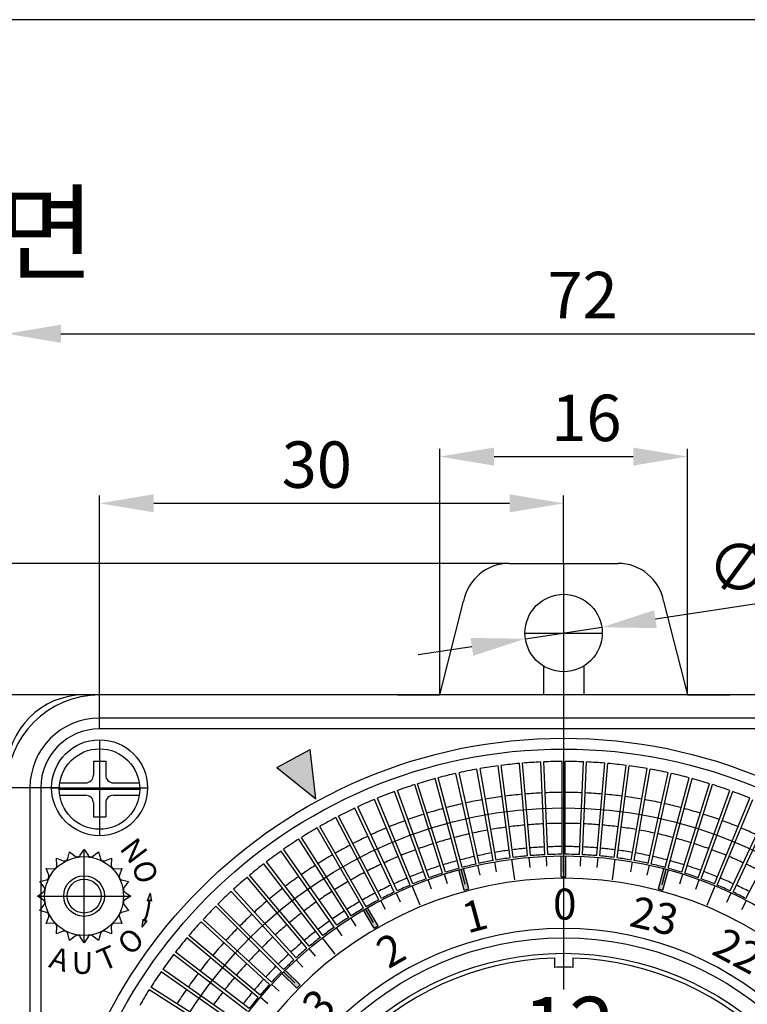
# Model space of a CAD drawing. Extents: x 2911 to 3081, y -1113 to -846.
# Drawn here: x 2936 to 2983, y -910 to -846 of the extents above; entities that cross this region are included whole.
import ezdxf

# ---------------------------------------------------------------- set-up
doc = ezdxf.new("R2010")
doc.units = 0
doc.header["$MEASUREMENT"] = 0
doc.linetypes.add('CENTER2', pattern=[28.575, 19.05, -3.175, 3.175, -3.175])
doc.linetypes.add('HIDDEN', pattern=[0.375, 0.25, -0.125])
doc.layers.get('0').update_dxf_attribs({"linetype": 'CONTINUOUS'})
doc.layers.get('DEFPOINTS').update_dxf_attribs({"linetype": 'CONTINUOUS'})
for name, color, linetype in [('1', 1, 'CENTER2'), ('2', 5, 'HIDDEN'), ('5', 5, 'CONTINUOUS'), ('BOUNDARY', 55, 'CONTINUOUS')]:
    doc.layers.add(name, color=color, linetype=linetype)
doc.styles.add('CHOI1', font='BatangChe.ttf', dxfattribs={"height": 3})
doc.dimstyles.get("Standard").update_dxf_attribs({"dimtxt": 0.18, "dimasz": 0.18, "dimexe": 0.18, "dimexo": 0.0625, "dimgap": 0.09, "dimtad": 0, "dimtih": 1, "dimtoh": 1, "dimdec": 4, "dimzin": 0, "dimdsep": 46, "dimtxsty": 'Standard', "dimcen": 0.09, "dimadec": 0, "dimazin": 0, "dimtfac": 1, "dimtdec": 4, "dimtofl": 0, "dimtmove": 0, "dimatfit": 3, "dimfxl": 1, "dimtolj": 1, "dimtzin": 0, "dimarcsym": 0})

# ---------------------------------------------------------------- blocks, each defined once
blk = doc.blocks.new('*D91')
at = {"color": 3, "lineweight": -2}
for p, q in [((2939.899, -889.696), (2925.473, -889.696)), ((2925.973, -893.196), (2925.973, -972.196)), ((2939.899, -975.696), (2925.473, -975.696))]:
    blk.add_line(p, q, dxfattribs=at)
at = {"color": 3}
for points in [[(2925.389, -893.196), (2926.556, -893.196), (2925.973, -889.696)], [(2925.389, -972.196), (2926.556, -972.196), (2925.973, -975.696)]]:
    blk.add_solid(points, dxfattribs=at)
at = {"layer": 'DEFPOINTS', "color": 0}
for p in [(2939.899, -889.696), (2925.973, -975.696), (2939.899, -975.696)]:
    blk.add_point(p, dxfattribs=at)
at = {"color": 0, "insert": (2923.473, -925.421), "char_height": 3, "attachment_point": 5, "rotation": 90}
blk.add_mtext('\\A2;86', dxfattribs=at)
blk = doc.blocks.new('g')
for points in [[(3227.184, 1770.926, 0.00293), (3226.884, 1770.926), (3226.884, 1769.576), (3227.184, 1769.576)], [(3220.553, 1770.093, 0.00293), (3220.264, 1770.015), (3220.613, 1768.711), (3220.903, 1768.789)], [(3233.805, 1770.015, 0.00293), (3233.515, 1770.093), (3233.166, 1768.789), (3233.455, 1768.711)], [(3214.364, 1767.571, 0.00293), (3214.105, 1767.421), (3214.779, 1766.253), (3215.039, 1766.403)], [(3209.039, 1763.534, 0.00293), (3208.827, 1763.322), (3209.781, 1762.368), (3209.993, 1762.58)]]:
    blk.add_hatch(color=256).paths.add_polyline_path(points)
for p, q in [((3222.702, 1769.897), (3222.589, 1770.537)), ((3223.869, 1769.369), (3223.693, 1770.707)), ((3224.86, 1770.181), (3224.803, 1770.829)), ((3225.946, 1770.253), (3225.918, 1770.902)), ((3226.884, 1769.576), (3226.884, 1770.926)), ((3227.034, 1769.907), (3227.034, 1770.926)), ((3227.184, 1769.576), (3227.184, 1770.926)), ((3228.122, 1770.253), (3228.151, 1770.902)), ((3229.209, 1770.181), (3229.265, 1770.829)), ((3230.199, 1769.369), (3230.375, 1770.707)), ((3231.367, 1769.897), (3231.48, 1770.538)), ((3220.613, 1768.711), (3220.264, 1770.015)), ((3220.672, 1769.069), (3220.408, 1770.054)), ((3220.903, 1768.789), (3220.553, 1770.093)), ((3221.634, 1769.685), (3221.493, 1770.32)), ((3232.434, 1769.685), (3232.575, 1770.32)), ((3233.166, 1768.789), (3233.515, 1770.093)), ((3233.396, 1769.069), (3233.66, 1770.054)), ((3233.455, 1768.711), (3233.805, 1770.015)), ((3218.501, 1768.772), (3218.278, 1769.383)), ((3219.532, 1769.122), (3219.336, 1769.742)), ((3226.884, 1769.576), (3227.184, 1769.576)), ((3234.537, 1769.122), (3234.732, 1769.742)), ((3235.568, 1768.772), (3235.79, 1769.383)), ((3216.49, 1767.939), (3216.215, 1768.528)), ((3217.754, 1767.73), (3217.237, 1768.978)), ((3220.613, 1768.711), (3220.903, 1768.789)), ((3233.166, 1768.789), (3233.455, 1768.711)), ((3236.314, 1767.731), (3236.831, 1768.978)), ((3237.578, 1767.939), (3237.853, 1768.528)), ((3215.514, 1767.457), (3215.213, 1768.034)), ((3238.555, 1767.457), (3238.855, 1768.034)), ((3214.779, 1766.253), (3214.104, 1767.422)), ((3214.744, 1766.614), (3214.234, 1767.497)), ((3215.039, 1766.403), (3214.364, 1767.572)), ((3213.629, 1766.369), (3213.279, 1766.917)), ((3212.723, 1765.764), (3212.351, 1766.297)), ((3214.779, 1766.253), (3215.039, 1766.403)), ((3212.272, 1764.565), (3211.45, 1765.636)), ((3210.997, 1764.439), (3210.579, 1764.937)), ((3210.178, 1763.721), (3209.739, 1764.201)), ((3209.653, 1762.707), (3208.932, 1763.428)), ((3209.993, 1762.58), (3209.038, 1763.534)), ((3209.781, 1762.368), (3208.826, 1763.322)), ((3208.639, 1762.182), (3208.16, 1762.622)), ((3209.781, 1762.368), (3209.993, 1762.58)), ((3207.921, 1761.364), (3207.423, 1761.782))]:
    blk.add_line(p, q)
for radius in [25.6, 20.3, 19.3]:
    blk.add_circle((3227.034, 1745.326), radius)
for radius in [24.15, 20.9]:
    blk.add_arc((3227.034, 1745.326), radius, 0, 180)
at = {"linetype": 'ByBlock', "insert": (3226.349, 1768.804), "char_height": 2, "width": 3.7075, "attachment_point": 1}
blk.add_mtext('\\fﾵﾸ\uffbf\ufff2|b0|i0|c129|p50;0', dxfattribs=at)
at = {"linetype": 'ByBlock', "char_height": 2, "width": 3.7075, "attachment_point": 1}
for s, insert, rotation in [('\\fﾵﾸ\uffbf\ufff2|b0|i0|c129|p50;1', (3220.296, 1767.826), 15), ('\\fﾵﾸ\uffbf\ufff2|b0|i0|c129|p50;23', (3231.647, 1768.356), 347), ('\\fﾵﾸ\uffbf\ufff2|b0|i0|c129|p50;22', (3237.451, 1766.377), 332), ('\\fﾵﾸ\uffbf\ufff2|b0|i0|c129|p50;2', (3214.702, 1765.315), 30), ('\\fﾵﾸ\uffbf\ufff2|b0|i0|c129|p50;3', (3209.949, 1761.442), 45)]:
    blk.add_mtext(s, dxfattribs=dict(at, insert=insert, rotation=rotation))
blk = doc.blocks.new('A$C1F7E3C18')
at = {"linetype": 'ByBlock'}
for p, q in [((1.787, 4.963), (1.9, 5.365)), ((1.9, 5.365), (2.228, 5.107)), ((2.518, 5.153), (2.75, 5.5)), ((2.75, 5.5), (2.982, 5.153)), ((3.272, 5.107), (3.6, 5.365)), ((3.6, 5.365), (3.713, 4.963)), ((1.15, 4.558), (1.134, 4.975)), ((1.134, 4.975), (1.525, 4.83)), ((3.975, 4.83), (4.366, 4.975)), ((4.366, 4.975), (4.35, 4.558)), ((0.67, 3.975), (0.525, 4.366)), ((0.525, 4.366), (0.942, 4.35)), ((4.558, 4.35), (4.975, 4.366)), ((4.975, 4.366), (4.83, 3.975)), ((0.135, 3.6), (0.537, 3.713)), ((0.393, 3.272), (0.135, 3.6)), ((4.963, 3.713), (5.365, 3.6)), ((5.365, 3.6), (5.107, 3.272)), ((0, 2.75), (0.347, 2.982)), ((5.153, 2.982), (5.5, 2.75)), ((0.347, 2.518), (0, 2.75)), ((5.5, 2.75), (5.153, 2.518)), ((0.135, 1.9), (0.393, 2.228)), ((0.537, 1.787), (0.135, 1.9)), ((5.365, 1.9), (4.963, 1.787)), ((5.107, 2.228), (5.365, 1.9)), ((0.525, 1.134), (0.67, 1.525)), ((4.83, 1.525), (4.975, 1.134)), ((0.942, 1.15), (0.525, 1.134)), ((1.134, 0.525), (1.15, 0.942)), ((1.525, 0.67), (1.134, 0.525)), ((4.366, 0.525), (3.975, 0.67)), ((4.35, 0.942), (4.366, 0.525)), ((4.975, 1.134), (4.558, 1.15)), ((1.9, 0.135), (1.787, 0.537)), ((2.228, 0.393), (1.9, 0.135)), ((2.75, 0), (2.518, 0.347)), ((2.982, 0.347), (2.75, 0)), ((3.6, 0.135), (3.272, 0.393)), ((3.713, 0.537), (3.6, 0.135))]:
    blk.add_line(p, q, dxfattribs=at)
for radius in [1.2, 1]:
    blk.add_circle((2.75, 2.75), radius, dxfattribs=at)
for centre, start, end in [((1.595, 5.018), 249.70335, 344.29665), ((2.352, 5.264), 231.70335, 326.29665), ((3.148, 5.264), 213.70335, 308.29665), ((3.905, 5.018), 195.70335, 290.29665), ((0.95, 4.55), 267.70335, 2.29665), ((4.55, 4.55), 177.70335, 272.29665), ((0.482, 3.905), 285.70335, 20.29665), ((5.018, 3.905), 159.70335, 254.29665), ((0.236, 3.148), 303.70335, 38.29665), ((5.264, 3.148), 141.70335, 236.29665), ((0.236, 2.352), 321.70335, 56.29665), ((5.264, 2.352), 123.70335, 218.29665), ((0.482, 1.595), 339.70335, 74.29665), ((5.018, 1.595), 105.70335, 200.29665), ((0.95, 0.95), 357.70335, 92.29665), ((1.595, 0.482), 15.70335, 110.29665), ((3.905, 0.482), 69.70335, 164.29665), ((4.55, 0.95), 87.70335, 182.29665), ((2.352, 0.236), 33.70335, 128.29665), ((3.148, 0.236), 51.70335, 146.29665)]:
    blk.add_arc(centre, 0.2, start, end, dxfattribs=at)
at = {"layer": '1', "linetype": 'ByBlock'}
for p, q in [((2.75, 5.5), (2.75, 0)), ((0, 2.75), (5.5, 2.75))]:
    blk.add_line(p, q, dxfattribs=at)
at = {"layer": '2', "linetype": 'ByBlock'}
blk.add_circle((2.75, 2.75), 2.325, dxfattribs=at)
blk = doc.blocks.new('qq')
at = {"linetype": 'ByBlock'}
h = blk.add_hatch(color=256, dxfattribs=at)
h.paths.add_polyline_path([(-904.776, 72.29), (-904.717, 72.168, -0.041335), (-905.405, 72.267), (-905.419, 72.208, 0.040809), (-904.73, 72.109), (-904.801, 72.011), (-904.286, 72.104)])
h.paths.add_polyline_path([(-905.962, 72.562), (-906.484, 72.608), (-906.06, 72.299), (-906.082, 72.418, 0.040809), (-905.419, 72.208), (-905.405, 72.267, -0.041335), (-906.067, 72.478)])
for p, q in [((-906.484, 72.608), (-905.962, 72.562)), ((-906.484, 72.608), (-906.06, 72.299)), ((-905.962, 72.562), (-906.067, 72.478)), ((-906.06, 72.299), (-906.082, 72.418)), ((-904.801, 72.011), (-904.73, 72.109)), ((-904.286, 72.104), (-904.801, 72.011)), ((-904.776, 72.29), (-904.717, 72.168)), ((-904.286, 72.104), (-904.776, 72.29))]:
    blk.add_line(p, q, dxfattribs=at)
for radius, start, end in [(4.271, 247.75453, 266.44967), (4.211, 247.63425, 266.56994)]:
    blk.add_arc((-904.465, 76.372), radius, start, end, dxfattribs=at)
at = {"linetype": 'ByBlock', "xscale": 1.096354499999507, "yscale": 1.096354499999961, "zscale": 1.0963545}
blk.add_blockref('A$C1F7E3C18', (-907.48, 73.357), dxfattribs=at)
at = {"linetype": 'ByBlock', "char_height": 1.407, "width": 5.13505, "attachment_point": 1}
for s, insert, rotation in [('{\\fBookman Old Style|b0|i0|c0|p18;A}', (-907.697, 78.307), 253), ('{\\fBookman Old Style|b0|i0|c0|p18;U}', (-908.088, 77.163), 270), ('{\\fBookman Old Style|b0|i0|c0|p18;T}', (-908.047, 75.688), 293), ('{\\fBookman Old Style|b0|i0|c0|p18;O}', (-907.354, 74.359), 313), ('{\\fBookman Old Style|b0|i0|c0|p18;N}', (-902.509, 73.292), 37), ('{\\fBookman Old Style|b0|i0|c0|p18;O}', (-903.792, 72.873), 18)]:
    blk.add_mtext(s, dxfattribs=dict(at, insert=insert, rotation=rotation))
blk = doc.blocks.new('as')
for points in [[(1568.504, -1072.012, 0.002978), (1568.33, -1072.112), (1569.23, -1073.671, -0.003335), (1569.404, -1073.571)], [(1585.296, -1072.112, 0.002978), (1585.123, -1072.012), (1584.223, -1073.571, -0.003335), (1584.396, -1073.671)], [(1562.32, -1078.122, 0.002978), (1562.22, -1078.295), (1563.779, -1079.195, -0.003335), (1563.879, -1079.022)], [(1591.406, -1078.295, 0.002978), (1591.306, -1078.122), (1589.747, -1079.022, -0.003335), (1589.847, -1079.195)], [(1562.22, -1094.914, 0.002978), (1562.32, -1095.088), (1563.879, -1094.188, -0.003335), (1563.779, -1094.014)], [(1591.306, -1095.088, 0.002978), (1591.406, -1094.914), (1589.847, -1094.014, -0.003335), (1589.747, -1094.188)], [(1568.33, -1101.097, 0.002978), (1568.504, -1101.197), (1569.404, -1099.639, -0.003335), (1569.23, -1099.539)], [(1585.123, -1101.197, 0.002978), (1585.296, -1101.097), (1584.396, -1099.539, -0.003335), (1584.223, -1099.639)]]:
    blk.add_hatch(color=256).paths.add_polyline_path(points)
h = blk.add_hatch(color=256)
h.paths.add_polyline_path([(1574.138, -1094.144), (1574.037, -1094.427, 0.242564), (1581.574, -1093.404), (1581.402, -1093.158, -0.242564)])
h.paths.add_polyline_path([(1573.97, -1094.615), (1574.204, -1093.956), (1572.15, -1093.289)])
for p, q in [((1569.23, -1073.671), (1568.33, -1072.112)), ((1569.404, -1073.571), (1568.503, -1072.012)), ((1584.223, -1073.571), (1585.123, -1072.012)), ((1584.396, -1073.671), (1585.296, -1072.112)), ((1563.779, -1079.195), (1562.22, -1078.295)), ((1563.879, -1079.022), (1562.32, -1078.122)), ((1589.747, -1079.022), (1591.306, -1078.122)), ((1589.847, -1079.195), (1591.406, -1078.295)), ((1572.15, -1093.289), (1574.204, -1093.956)), ((1572.15, -1093.289), (1573.97, -1094.615)), ((1581.402, -1093.158), (1581.574, -1093.404)), ((1563.779, -1094.014), (1562.22, -1094.915)), ((1563.879, -1094.188), (1562.32, -1095.088)), ((1574.204, -1093.956), (1573.97, -1094.615)), ((1589.747, -1094.188), (1591.306, -1095.088)), ((1589.847, -1094.014), (1591.406, -1094.915)), ((1569.23, -1099.539), (1568.33, -1101.098)), ((1569.404, -1099.639), (1568.503, -1101.198)), ((1584.223, -1099.639), (1585.123, -1101.198)), ((1584.396, -1099.539), (1585.296, -1101.098))]:
    blk.add_line(p, q)
for radius, start, end in [(16.793, 119.6588, 120.3412), (16.793, 59.6588, 60.3412), (14.993, 119.61784, 120.38216), (14.993, 59.61784, 60.38216), (16.793, 149.6588, 150.3412), (16.793, 29.6588, 30.3412), (14.993, 149.61784, 150.38216), (14.993, 29.61784, 30.38216), (8, 250.46167, 305), (8.3, 250.46167, 305), (14.993, 209.61784, 210.38216), (14.993, 329.61784, 330.38216), (16.793, 209.6588, 210.3412), (16.793, 329.6588, 330.3412), (14.993, 239.61784, 240.38216), (14.993, 299.61784, 300.38216), (16.793, 239.6588, 240.3412), (16.793, 299.6588, 300.3412)]:
    blk.add_arc((1576.813, -1086.605), radius, start, end)
at = {"layer": '1'}
for p, q in [((1576.813, -1084.832), (1576.813, -1088.378)), ((1575.04, -1086.605), (1578.586, -1086.605))]:
    blk.add_line(p, q, dxfattribs=at)
at = {"layer": '5'}
for p, q in [((1576.213, -1067.605), (1576.213, -1068.215)), ((1577.413, -1067.605), (1577.413, -1068.215))]:
    blk.add_line(p, q, dxfattribs=at)
blk.add_circle((1576.813, -1086.605), 3.2, dxfattribs=at)
for radius, start, end in [(19, 91.80964, 88.19036), (18.4, 88.13133, 91.86867)]:
    blk.add_arc((1576.813, -1086.605), radius, start, end, dxfattribs=at)
at = {"attachment_point": 1}
for s, insert, char_height, width in [('\\fPalatino Linotype|b0|i0|c0|p18;12', (1574.192, -1070.12), 3.92, 20.00856), ('\\fBookman Old Style|b0|i0|c0|p18;Shin ', (1568.323, -1077.635), 2.32654, 21.00529), ('\\fBookman Old Style|b0|i0|c0|p18;Sung', (1577.793, -1077.635), 2.32654, 21.00529), ('\\fPalatino Linotype|b0|i0|c0|p18;9', (1561.179, -1084.395), 3.92, 20.00856), ('\\fPalatino Linotype|b0|i0|c0|p18;3', (1590.049, -1084.594), 3.92, 20.00856), ('\\fPalatino Linotype|b0|i0|c0|p18;6', (1575.593, -1099.185), 3.92, 20.00856)]:
    blk.add_mtext(s, dxfattribs=dict(at, insert=insert, char_height=char_height, width=width))
blk = doc.blocks.new('sd')
for p, q in [((1733.716, -1066.186), (1733.193, -1060.209)), ((1734.635, -1066.126), (1734.373, -1060.131)), ((1734.835, -1066.117), (1734.573, -1060.122)), ((1735.756, -1066.097), (1735.756, -1060.097)), ((1735.956, -1066.097), (1735.956, -1060.097)), ((1736.877, -1066.117), (1737.139, -1060.122)), ((1737.077, -1066.126), (1737.339, -1060.131)), ((1737.996, -1066.186), (1738.519, -1060.209)), ((1730.391, -1066.684), (1729.093, -1060.826)), ((1731.295, -1066.505), (1730.253, -1060.596)), ((1731.492, -1066.47), (1730.45, -1060.561)), ((1732.402, -1066.33), (1731.619, -1060.381)), ((1732.601, -1066.304), (1731.818, -1060.355)), ((1733.517, -1066.203), (1732.994, -1060.226)), ((1738.196, -1066.203), (1738.719, -1060.226)), ((1739.111, -1066.304), (1739.895, -1060.355)), ((1739.31, -1066.33), (1740.093, -1060.381)), ((1740.22, -1066.47), (1741.262, -1060.561)), ((1740.417, -1066.505), (1741.459, -1060.596)), ((1741.321, -1066.684), (1742.62, -1060.826)), ((1729.108, -1066.998), (1727.555, -1061.203)), ((1729.301, -1066.947), (1727.748, -1061.151)), ((1730.196, -1066.728), (1728.897, -1060.87)), ((1741.516, -1066.728), (1742.815, -1060.87)), ((1742.411, -1066.947), (1743.964, -1061.151)), ((1742.604, -1066.998), (1744.157, -1061.203)), ((1726.972, -1067.681), (1724.92, -1062.043)), ((1727.16, -1067.613), (1725.108, -1061.974)), ((1728.033, -1067.316), (1726.228, -1061.594)), ((1728.223, -1067.256), (1726.419, -1061.534)), ((1743.489, -1067.256), (1745.293, -1061.534)), ((1743.68, -1067.316), (1745.484, -1061.594)), ((1744.552, -1067.613), (1746.604, -1061.974)), ((1744.74, -1067.681), (1746.792, -1062.043)), ((1725.929, -1068.091), (1723.633, -1062.548)), ((1726.114, -1068.015), (1723.817, -1062.471)), ((1745.599, -1068.015), (1747.895, -1062.471)), ((1745.783, -1068.091), (1748.08, -1062.548)), ((1724.904, -1068.547), (1722.368, -1063.109)), ((1725.085, -1068.462), (1722.55, -1063.024)), ((1746.627, -1068.462), (1749.162, -1063.024)), ((1746.808, -1068.547), (1749.344, -1063.109)), ((1723.901, -1069.047), (1721.13, -1063.725)), ((1724.078, -1068.954), (1721.307, -1063.632)), ((1747.634, -1068.954), (1750.405, -1063.632)), ((1722.92, -1069.59), (1719.919, -1064.394)), ((1723.093, -1069.49), (1720.093, -1064.294)), ((1721.963, -1070.175), (1718.739, -1065.115)), ((1722.132, -1070.068), (1718.908, -1065.007)), ((1721.033, -1070.802), (1717.592, -1065.887)), ((1721.197, -1070.687), (1717.756, -1065.772)), ((1720.132, -1071.469), (1716.479, -1066.708)), ((1720.29, -1071.347), (1716.638, -1066.586)), ((1719.26, -1072.174), (1715.403, -1067.577)), ((1719.413, -1072.045), (1715.556, -1067.449)), ((1718.567, -1072.781), (1714.514, -1068.357)), ((1718.42, -1072.916), (1714.366, -1068.493)), ((1717.613, -1073.695), (1713.37, -1069.452)), ((1717.754, -1073.553), (1713.511, -1069.311)), ((1716.976, -1074.36), (1712.552, -1070.307)), ((1716.841, -1074.508), (1712.417, -1070.454)), ((1716.105, -1075.354), (1711.508, -1071.497)), ((1716.233, -1075.201), (1711.637, -1071.344)), ((1715.406, -1076.231), (1710.646, -1072.578)), ((1715.528, -1076.072), (1710.768, -1072.42)), ((1714.861, -1076.974), (1709.946, -1073.532)), ((1714.747, -1077.138), (1709.832, -1073.696)), ((1714.127, -1078.073), (1709.067, -1074.849)), ((1714.235, -1077.904), (1709.174, -1074.68))]:
    blk.add_line(p, q)
for radius, start, end in [(31.7, 92.68074, 94.81926), (31.7, 90.18074, 92.31926), (31.7, 87.68074, 89.81926), (31.7, 85.18074, 87.31926), (31.7, 100.18074, 102.31926), (31.7, 97.68074, 99.81926), (31.7, 95.18074, 97.31926), (31.7, 82.68074, 84.81926), (31.7, 80.18074, 82.31926), (31.7, 77.68074, 79.81926), (31.7, 105.18074, 107.31926), (31.7, 102.68074, 104.81926), (31.7, 75.18074, 77.31926), (31.7, 72.68074, 74.81926), (31.7, 110.18074, 112.31926), (31.7, 107.68074, 109.81926), (29.7, 90.19292, 92.30708), (29.7, 87.69292, 89.80708), (31.7, 70.18074, 72.31926), (31.7, 67.68074, 69.81926), (31.7, 112.68074, 114.81926), (29.7, 100.19292, 102.30708), (29.7, 97.69292, 99.80708), (29.7, 95.19292, 97.30708), (29.7, 92.69292, 94.80708), (29.7, 85.19292, 87.30708), (29.7, 82.69292, 84.80708), (29.7, 80.19292, 82.30708), (29.7, 77.69292, 79.80708), (31.7, 115.18074, 117.31926), (29.7, 105.19292, 107.30708), (29.7, 102.69292, 104.80708), (29.7, 75.19292, 77.30708), (29.7, 72.69292, 74.80708), (31.7, 117.68074, 119.81926), (29.7, 110.19292, 112.30708), (29.7, 107.69292, 109.80708), (29.7, 70.19292, 72.30708), (29.7, 67.69292, 69.80708), (31.7, 120.18074, 122.31926), (29.7, 112.69292, 114.80708), (27.7, 100.20684, 102.29316), (27.7, 97.70684, 99.79316), (27.7, 95.20684, 97.29316), (27.7, 92.70684, 94.79316), (27.7, 90.20684, 92.29316), (27.7, 87.70684, 89.79316), (27.7, 85.20684, 87.29316), (27.7, 82.70684, 84.79316), (27.7, 80.20684, 82.29316), (27.7, 77.70684, 79.79316), (29.7, 65.19292, 67.30708), (31.7, 122.68074, 124.81926), (29.7, 115.19292, 117.30708), (27.7, 105.20684, 107.29316), (27.7, 102.70684, 104.79316), (27.7, 75.20684, 77.29316), (27.7, 72.70684, 74.79316), (31.7, 125.18074, 127.31926), (29.7, 117.69292, 119.80708), (27.7, 110.20684, 112.29316), (27.7, 107.70684, 109.79316), (26.2, 97.71869, 99.78131), (26.2, 95.21869, 97.28131), (26.2, 92.71869, 94.78131), (26.2, 90.21869, 92.28131), (26.2, 87.71869, 89.78131), (26.2, 85.21869, 87.28131), (26.2, 82.71869, 84.78131), (26.2, 80.21869, 82.28131), (27.7, 70.20684, 72.29316), (27.7, 67.70684, 69.79316), (29.7, 120.19292, 122.30708), (27.7, 112.70684, 114.79316), (26.2, 105.21869, 107.28131), (26.2, 102.71869, 104.78131), (26.2, 100.21869, 102.28131), (25.7, 100.22294, 102.27706), (25.7, 97.72294, 99.77706), (25.7, 95.22294, 97.27706), (25.7, 92.72294, 94.77706), (25.7, 90.22294, 92.27706), (25.7, 87.72294, 89.77706), (25.7, 85.22294, 87.27706), (25.7, 82.72294, 84.77706), (25.7, 80.22294, 82.27706), (25.7, 77.72294, 79.77706), (26.2, 77.71869, 79.78131), (26.2, 75.21869, 77.28131), (26.2, 72.71869, 74.78131), (27.7, 65.20684, 67.29316), (31.7, 127.68074, 129.81926), (29.7, 122.69292, 124.80708), (27.7, 115.20684, 117.29316), (26.2, 110.21869, 112.28131), (26.2, 107.71869, 109.78131), (25.7, 105.22294, 107.27706), (25.7, 102.72294, 104.77706), (25.7, 75.22294, 77.27706), (25.7, 72.72294, 74.77706), (26.2, 70.21869, 72.28131), (26.2, 67.71869, 69.78131), (27.7, 62.70684, 64.79316), (31.7, 130.18074, 132.31926), (29.7, 125.19292, 127.30708), (27.7, 117.70684, 119.79316), (26.2, 112.71869, 114.78131), (25.7, 110.22294, 112.27706), (25.7, 107.72294, 109.77706), (25.7, 70.22294, 72.27706), (25.7, 67.72294, 69.77706), (26.2, 65.21869, 67.28131), (29.7, 127.69292, 129.80708), (27.7, 120.20684, 122.29316), (26.2, 115.21869, 117.28131), (25.7, 112.72294, 114.77706), (25.7, 65.22294, 67.27706), (26.2, 62.71869, 64.78131), (31.7, 132.68074, 134.81926), (29.7, 130.19292, 132.30708), (27.7, 122.70684, 124.79316), (26.2, 117.71869, 119.78131), (25.7, 117.72294, 119.77706), (25.7, 115.22294, 117.27706), (25.7, 62.72294, 64.77706), (31.7, 135.18074, 137.31926), (27.7, 125.20684, 127.29316), (26.2, 122.71869, 124.78131), (26.2, 120.21869, 122.28131), (25.7, 120.22294, 122.27706), (29.7, 132.69292, 134.80708), (27.7, 127.70684, 129.79316), (26.2, 125.21869, 127.28131), (25.7, 122.72294, 124.77706), (31.7, 137.68074, 139.81926), (29.7, 135.19292, 137.30708), (27.7, 130.20684, 132.29316), (25.7, 125.22294, 127.27706), (31.7, 140.18074, 142.31926), (27.7, 132.70684, 134.79316), (26.2, 127.71869, 129.78131), (25.7, 127.72294, 129.77706), (29.7, 137.69292, 139.80708), (27.7, 135.20684, 137.29316), (26.2, 130.21869, 132.28131), (25.7, 130.22294, 132.27706), (31.7, 142.68074, 144.81926), (29.7, 140.19292, 142.30708), (26.2, 132.71869, 134.78131), (25.7, 132.72294, 134.77706), (27.7, 137.70684, 139.79316), (26.2, 135.21869, 137.28131), (31.7, 145.18074, 147.31926), (29.7, 142.69292, 144.80708), (27.7, 140.20684, 142.29316), (26.2, 137.71869, 139.78131), (25.7, 135.22294, 137.27706), (31.7, 147.68074, 149.81926), (29.7, 145.19292, 147.30708), (25.7, 137.72294, 139.77706), (27.7, 142.70684, 144.79316), (26.2, 140.21869, 142.28131), (25.7, 140.22294, 142.27706)]:
    blk.add_arc((1735.856, -1091.797), radius, start, end)
at = {"layer": '1', "linetype": 'Continuous'}
blk.add_circle((1735.856, -1091.797), 28.7, dxfattribs=at)
blk = doc.blocks.new('A$C605176D1')
at = {"linetype": 'ByBlock'}
blk.add_hatch(color=256, dxfattribs=at).paths.add_polyline_path([(0, 0), (2.531, 2.051), (0.351, 3.212)])
for p, q in [((0, 0), (0.351, 3.212)), ((2.531, 2.051), (0.351, 3.212)), ((2.531, 2.051), (0, 0))]:
    blk.add_line(p, q, dxfattribs=at)
blk = doc.blocks.new('bb')
at = {"color": 1}
for p, q in [((1776.029, -1039.681), (1776.029, -1044.881)), ((1773.429, -1042.281), (1778.629, -1042.281))]:
    blk.add_line(p, q, dxfattribs=at)
for p, q in [((1775.629, -1040.481), (1776.429, -1040.481)), ((1775.629, -1040.481), (1775.629, -1041.381)), ((1776.429, -1040.481), (1776.429, -1041.381)), ((1773.429, -1041.881), (1775.129, -1041.881)), ((1776.929, -1041.881), (1778.629, -1041.881)), ((1773.429, -1042.681), (1775.129, -1042.681)), ((1776.929, -1042.681), (1778.629, -1042.681)), ((1775.629, -1043.181), (1775.629, -1044.081)), ((1776.429, -1043.181), (1776.429, -1044.081)), ((1775.629, -1044.081), (1776.429, -1044.081))]:
    blk.add_line(p, q)
blk.add_circle((1776.029, -1042.281), 2.6)
for centre, start, end in [((1775.129, -1041.381), 270, 0), ((1776.929, -1041.381), 180, 270), ((1775.129, -1043.181), 360, 90), ((1776.929, -1043.181), 90, 180)]:
    blk.add_arc(centre, 0.5, start, end)
blk = doc.blocks.new('*D75')
at = {"color": 3, "lineweight": -2}
for p, q in [((2962.899, -889.696), (2962.899, -873.793)), ((2966.399, -874.293), (2975.399, -874.293)), ((2978.899, -889.696), (2978.899, -873.793))]:
    blk.add_line(p, q, dxfattribs=at)
at = {"color": 3}
for points in [[(2966.399, -873.709), (2966.399, -874.876), (2962.899, -874.293)], [(2975.399, -873.709), (2975.399, -874.876), (2978.899, -874.293)]]:
    blk.add_solid(points, dxfattribs=at)
at = {"layer": 'DEFPOINTS', "color": 0}
for p in [(2978.899, -874.293), (2962.899, -889.696), (2978.899, -889.696)]:
    blk.add_point(p, dxfattribs=at)
at = {"color": 0, "insert": (2972.369, -871.793), "char_height": 3, "attachment_point": 5}
blk.add_mtext('\\A2;16', dxfattribs=at)
blk = doc.blocks.new('*D76')
at = {"color": 3, "lineweight": -2}
for p, q in [((2934.899, -895.696), (2934.899, -865.853)), ((3006.899, -895.696), (3006.899, -865.853)), ((2938.399, -866.353), (3003.399, -866.353))]:
    blk.add_line(p, q, dxfattribs=at)
at = {"color": 3}
for points in [[(2938.399, -865.769), (2938.399, -866.936), (2934.899, -866.353)], [(3003.399, -865.769), (3003.399, -866.936), (3006.899, -866.353)]]:
    blk.add_solid(points, dxfattribs=at)
at = {"layer": 'DEFPOINTS', "color": 0}
for p in [(3006.899, -866.353), (2934.899, -895.696), (3006.899, -895.696)]:
    blk.add_point(p, dxfattribs=at)
at = {"color": 0, "insert": (2972.121, -863.853), "char_height": 3, "attachment_point": 5}
blk.add_mtext('\\A2;72', dxfattribs=at)
blk = doc.blocks.new('*D80')
at = {"color": 3, "lineweight": -2}
for p, q in [((2987.215, -883.239), (2976.832, -884.803)), ((2968.427, -886.069), (2973.371, -885.324)), ((2964.966, -886.59), (2961.505, -887.111))]:
    blk.add_line(p, q, dxfattribs=at)
at = {"color": 3}
for points in [[(2976.745, -884.226), (2976.919, -885.38), (2973.371, -885.324)], [(2964.879, -886.013), (2965.053, -887.167), (2968.427, -886.069)]]:
    blk.add_solid(points, dxfattribs=at)
at = {"layer": 'DEFPOINTS', "color": 0}
for p in [(2973.371, -885.324), (2968.427, -886.069)]:
    blk.add_point(p, dxfattribs=at)
at = {"color": 0, "insert": (2983.382, -881.288), "char_height": 3, "attachment_point": 5, "rotation": 8.5645}
blk.add_mtext('\\A2;∅5', dxfattribs=at)
blk = doc.blocks.new('*D85')
at = {"color": 3, "lineweight": -2}
for p, q in [((2967.381, -881.196), (2918.692, -881.196)), ((2919.192, -972.196), (2919.192, -884.696)), ((2936.399, -975.696), (2918.692, -975.696))]:
    blk.add_line(p, q, dxfattribs=at)
at = {"color": 3}
for points in [[(2918.609, -884.696), (2919.776, -884.696), (2919.192, -881.196)], [(2918.609, -972.196), (2919.776, -972.196), (2919.192, -975.696)]]:
    blk.add_solid(points, dxfattribs=at)
at = {"layer": 'DEFPOINTS', "color": 0}
for p in [(2919.192, -881.196), (2967.381, -881.196), (2936.399, -975.696)]:
    blk.add_point(p, dxfattribs=at)
at = {"color": 0, "insert": (2916.692, -925.421), "char_height": 3, "attachment_point": 5, "rotation": 90}
blk.add_mtext('\\A2;94.5', dxfattribs=at)
blk = doc.blocks.new('*D89')
at = {"color": 3, "lineweight": -2}
for p, q in [((2938.3, -895.696), (2932.065, -895.696)), ((2932.565, -922.196), (2932.565, -899.196)), ((2934.899, -925.696), (2932.065, -925.696))]:
    blk.add_line(p, q, dxfattribs=at)
at = {"color": 3}
for points in [[(2931.981, -899.196), (2933.148, -899.196), (2932.565, -895.696)], [(2931.981, -922.196), (2933.148, -922.196), (2932.565, -925.696)]]:
    blk.add_solid(points, dxfattribs=at)
at = {"layer": 'DEFPOINTS', "color": 0}
for p in [(2932.565, -895.696), (2938.3, -895.696), (2934.899, -925.696)]:
    blk.add_point(p, dxfattribs=at)
at = {"color": 0, "insert": (2930.065, -910.175), "char_height": 3, "attachment_point": 5, "rotation": 90}
blk.add_mtext('\\A2;30', dxfattribs=at)
blk = doc.blocks.new('*D90')
at = {"color": 3, "lineweight": -2}
for p, q in [((2940.899, -891.896), (2940.899, -876.813)), ((2970.899, -881.196), (2970.899, -876.813)), ((2944.399, -877.313), (2967.399, -877.313))]:
    blk.add_line(p, q, dxfattribs=at)
at = {"color": 3}
for points in [[(2944.399, -876.73), (2944.399, -877.897), (2940.899, -877.313)], [(2967.399, -876.73), (2967.399, -877.897), (2970.899, -877.313)]]:
    blk.add_solid(points, dxfattribs=at)
at = {"layer": 'DEFPOINTS', "color": 0}
for p in [(2970.899, -877.313), (2970.899, -881.196), (2940.899, -891.896)]:
    blk.add_point(p, dxfattribs=at)
at = {"color": 0, "insert": (2954.944, -874.813), "char_height": 3, "attachment_point": 5}
blk.add_mtext('\\A2;30', dxfattribs=at)

msp = doc.modelspace()

# ---------------------------------------------------------------- linework, layer by layer
for p, q in [((2967.381, -881.196), (2974.416, -881.196)), ((2962.899, -889.696), (2964.434, -883.635)), ((2977.363, -883.635), (2978.899, -889.696)), ((2969.599, -887.832), (2969.599, -889.696)), ((2972.199, -887.832), (2972.199, -889.696)), ((3001.899, -889.696), (2939.899, -889.696)), ((3000.899, -889.696), (2940.899, -889.696)), ((2960.149, -889.696), (2962.899, -889.696)), ((2978.899, -889.696), (2981.649, -889.696)), ((3000.899, -891.196), (2940.899, -891.196)), ((2936.399, -895.696), (2936.399, -955.696))]:
    msp.add_line(p, q)
for centre, radius in [((2970.899, -885.696), 2.5), ((2970.899, -925.696), 33.2), ((2940.899, -895.696), 3.1), ((2970.899, -925.696), 32.5)]:
    msp.add_circle(centre, radius)
for centre, radius, start, end in [((2967.381, -884.196), 3, 90, 169.2157), ((2974.416, -884.196), 3, 10.7843, 90), ((2939.899, -894.696), 5, 90, 180), ((2940.899, -895.696), 6, 90, 180), ((2940.899, -895.696), 4.5, 90, 180)]:
    msp.add_arc(centre, radius, start, end)
at = {"layer": '1'}
for p, q in [((2970.899, -881.196), (2970.899, -906.196)), ((2968.399, -885.696), (2973.399, -885.696)), ((2970.899, -889.696), (2970.899, -975.696)), ((2940.899, -892.596), (2940.899, -898.796)), ((2937.799, -895.696), (2943.999, -895.696))]:
    msp.add_line(p, q, dxfattribs=at)
at = {"layer": '1', "color": 1}
msp.add_line((2970.899, -889.696), (2970.899, -961.696), dxfattribs=at)
at = {"layer": '5'}
for p, q in [((3000.899, -891.896), (2940.899, -891.896)), ((2937.099, -895.696), (2937.099, -955.696))]:
    msp.add_line(p, q, dxfattribs=at)
msp.add_arc((2940.899, -895.696), 3.8, 90, 180, dxfattribs=at)
at = {"layer": 'BOUNDARY'}
msp.add_lwpolyline([(2911.229, -1113.055), (3081.429, -1113.055), (3081.429, -846.055), (2911.229, -846.055)], close=True, dxfattribs=at)

# ---------------------------------------------------------------- block references
for name, p in [('bb', (1164.87, 146.499)), ('sd', (1235.043, 166.1)), ('as', (1394.086, 160.909))]:
    msp.add_blockref(name, p)
at = {"linetype": 'ByBlock', "xscale": -0.9950248756218798, "yscale": 0.9950248756218798, "zscale": 0.9950248756218907}
msp.add_blockref('A$C605176D1', (2954.873, -896.421), dxfattribs=at)
at = {"rotation": 90}
msp.add_blockref('qq', (3016.271, 1.769), dxfattribs=at)
at = {"linetype": 'ByBlock'}
msp.add_blockref('g', (-256.135, -2671.023), dxfattribs=at)

# ---------------------------------------------------------------- texts
at = {"linetype": 'ByBlock', "insert": (2928.043, -857.336), "char_height": 5, "width": 28.44427, "attachment_point": 1, "style": 'CHOI1'}
msp.add_mtext('전면', dxfattribs=at)

# ---------------------------------------------------------------- dimensions: what is measured, and where the dimension line sits
for base, p1, p2, picture, middle in [((3006.899, -866.353), (2934.899, -895.696), (3006.899, -895.696), '*D76', (2972.121, -866.353)), ((2978.899, -874.293), (2962.899, -889.696), (2978.899, -889.696), '*D75', (2972.369, -874.293)), ((2970.899, -877.313), (2940.899, -891.896), (2970.899, -881.196), '*D90', (2954.944, -877.313))]:
    dim = msp.add_linear_dim(base=base, p1=p1, p2=p2, dimstyle='Standard', override={"dimtxt": 3, "dimasz": 3.5, "dimexe": 0.5, "dimexo": 0, "dimgap": 1, "dimtad": 1, "dimtih": 0, "dimtoh": 0, "dimdec": 2, "dimzin": 8, "dimcen": 1, "dimclrd": 3, "dimclre": 3, "dimadec": 2, "dimtp": 0.01, "dimtfac": 0.5, "dimtdec": 2, "dimtofl": 1, "dimtolj": 2, "dimtzin": 8})
    dim.commit()
    dim.dimension.update_dxf_attribs({"geometry": picture, "text_midpoint": middle, "dimtype": 160})
dim = msp.add_diameter_dim_2p(p1=(2968.427, -886.069), p2=(2973.371, -885.324), dimstyle='Standard', override={"dimtxt": 3, "dimasz": 3.5, "dimexe": 0.5, "dimexo": 0, "dimgap": 1, "dimtad": 1, "dimtih": 0, "dimtoh": 0, "dimdec": 2, "dimzin": 8, "dimcen": 1, "dimclrd": 3, "dimclre": 3, "dimadec": 2, "dimtp": 0.01, "dimtfac": 0.5, "dimtdec": 2, "dimtofl": 1, "dimtolj": 2, "dimtzin": 8})
dim.commit()
dim.dimension.update_dxf_attribs({"geometry": '*D80', "text_midpoint": (2983.382, -881.288)})
for base, p1, p2, picture, middle in [((2919.192, -881.196), (2936.399, -975.696), (2967.381, -881.196), '*D85', (2919.192, -925.421)), ((2925.973, -975.696), (2939.899, -889.696), (2939.899, -975.696), '*D91', (2925.973, -925.421)), ((2932.565, -895.696), (2934.899, -925.696), (2938.3, -895.696), '*D89', (2932.565, -910.175))]:
    dim = msp.add_linear_dim(base=base, p1=p1, p2=p2, angle=90, dimstyle='Standard', override={"dimtxt": 3, "dimasz": 3.5, "dimexe": 0.5, "dimexo": 0, "dimgap": 1, "dimtad": 1, "dimtih": 0, "dimtoh": 0, "dimdec": 2, "dimzin": 8, "dimcen": 1, "dimclrd": 3, "dimclre": 3, "dimadec": 2, "dimtp": 0.01, "dimtfac": 0.5, "dimtdec": 2, "dimtofl": 1, "dimtolj": 2, "dimtzin": 8})
    dim.commit()
    dim.dimension.update_dxf_attribs({"geometry": picture, "text_midpoint": middle, "dimtype": 160})

doc.saveas('drawing.dxf')
